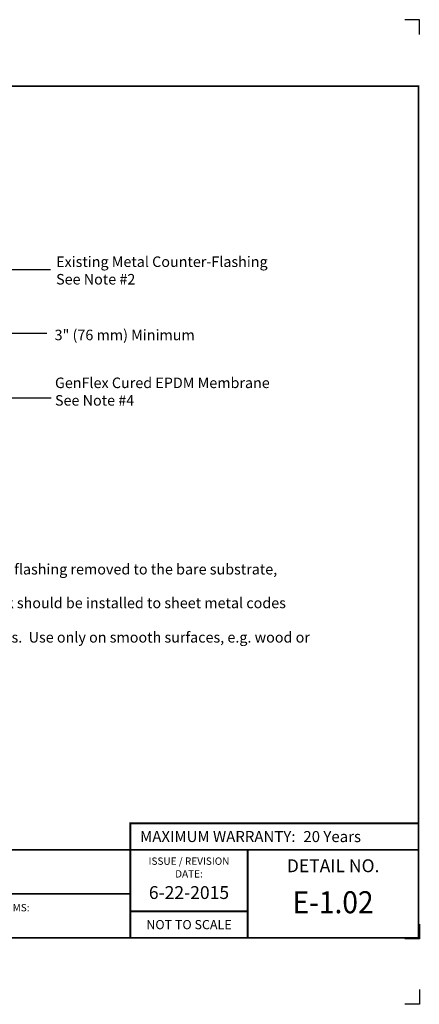
# Model space of a CAD drawing. Extents: x -9.5 to 10.5, y -4.7 to 12.
# Drawn here: x 3.7 to 10.5, y -4.7 to 12 of the extents above; entities that cross this region are included whole.
import ezdxf
from ezdxf.enums import TextEntityAlignment as Align

# ---------------------------------------------------------------- set-up
doc = ezdxf.new("R2010")
doc.units = 0
doc.header["$LTSCALE"] = 0.2
doc.header["$MEASUREMENT"] = 0
doc.layers.get('0').update_dxf_attribs({"linetype": 'CONTINUOUS'})
doc.layers.get('Defpoints').update_dxf_attribs({"linetype": 'CONTINUOUS'})
for name, color, linetype in [('FSBP-TTLB', 7, 'CONTINUOUS'), ('FSBP-TTLB-BORDER', 7, 'CONTINUOUS'), ('FSBP-TTLB-TEXT', 7, 'CONTINUOUS'), ('GRID', 7, 'CONTINUOUS'), ('NONE', 7, 'CONTINUOUS')]:
    doc.layers.add(name, color=color, linetype=linetype)
doc.styles.add('ARIAL', font='arial.ttf')
doc.styles.add('ARIAL_BOLD', font='txt')
doc.styles.add('ARIAL_NAR', font='ARIALN.TTF')

# ---------------------------------------------------------------- blocks, each defined once
blk = doc.blocks.new('A$C76313A3A')
at = {"layer": 'Defpoints', "linetype": 'Continuous', "ltscale": 1.75}
for points in [[(10.0156, 8.2558), (10.0156, 8.3808), (9.8906, 8.3808)], [(10.0156, 0.125), (10.0156, 0), (9.8906, 0)]]:
    blk.add_lwpolyline(points, dxfattribs=at)
at = {"layer": 'Defpoints', "color": 1}
blk.add_lwpolyline([(10.0156, 0.6826), (10.0156, 0.5576), (9.8906, 0.5576)], dxfattribs=at)
at = {"layer": 'FSBP-TTLB', "const_width": 0.0156}
blk.add_lwpolyline([(7.553, 1.3154), (10.0078, 1.3154), (10.0078, 1.541), (7.553, 1.541)], close=True, dxfattribs=at)
for points in [[(0.0078, 1.3154), (0.0078, 0.5654), (10.0078, 0.5654), (10.0078, 1.3154), (0.0078, 1.3154)], [(7.553, 1.3154), (7.553, 0.5654)], [(8.5534, 1.3154), (8.5534, 0.5654)], [(10.0078, 1.3154), (10.0078, 0.5654)], [(2.4204, 0.9404), (7.553, 0.9404)], [(7.553, 0.791), (8.5534, 0.791)]]:
    blk.add_lwpolyline(points, dxfattribs=at)
at = {"layer": 'FSBP-TTLB-BORDER', "const_width": 0.0156}
blk.add_lwpolyline([(10.0078, 1.3154), (10.0078, 7.8154), (0.0078, 7.8154), (0.0078, 1.3154)], dxfattribs=at)
at = {"layer": 'FSBP-TTLB-TEXT', "style": 'ARIAL_NAR'}
blk.add_text('MAXIMUM WARRANTY:', height=0.09375, dxfattribs=at).set_placement((8.9604, 1.4282), align=Align.MIDDLE_RIGHT)
at = {"layer": 'FSBP-TTLB-TEXT', "style": 'ARIAL'}
for s, height, p in [('ISSUE / REVISION', 0.0625, (8.0532, 1.2185)), ('DETAIL NO.', 0.10938, (9.2812, 1.1792)), ('DATE:', 0.0625, (8.0532, 1.1104)), ('NOT TO SCALE', 0.078125, (8.0532, 0.6782))]:
    blk.add_text(s, height=height, dxfattribs=at).set_placement(p, align=Align.MIDDLE_CENTER)
blk.add_text('ACCEPTABLE SYSTEMS:', height=0.0625, dxfattribs=at).set_placement((5.7634, 0.8225), align=Align.MIDDLE_LEFT)
at = {"layer": 'FSBP-TTLB-TEXT'}
for tag, height, style, p in [('MAXIMUM_WARRANTY', 0.0938, 'ARIAL_BOLD', (9.0277, 1.4274)), ('ACCPT_SYSTEMS_LINE_1', 0.069, 'ARIAL', (5.397, 0.6905))]:
    blk.add_attdef(tag, text='', height=height, dxfattribs=dict(at, style=style)).set_placement(p, align=Align.MIDDLE_LEFT)
for tag, style, p in [('DETAIL_DESCP_LINE_1', 'ARIAL_BOLD', (4.9867, 1.1279)), ('ISSUE_REV_DATE', 'ARIAL', (8.0532, 0.9513))]:
    blk.add_attdef(tag, text='', height=0.1094, dxfattribs=dict(at, style=style)).set_placement(p, align=Align.MIDDLE_CENTER)
at = {"layer": 'FSBP-TTLB-TEXT', "style": 'ARIAL', "width": 0.9375}
blk.add_attdef('DETAIL_NUMBER', text='', height=0.2188, dxfattribs=at).set_placement((9.2806, 0.8688), align=Align.MIDDLE_CENTER)

msp = doc.modelspace()

# ---------------------------------------------------------------- linework, layer by layer
at = {"layer": 'GRID'}
msp.add_lwpolyline([(-5.787, -2.09), (4.329, -2.09)], dxfattribs=at)
at = {"layer": 'NONE', "color": 170, "linetype": 'Continuous'}
for p, q in [((4.255, 7.778), (2.733, 7.778)), ((2.5, 6.698), (4.195, 6.698)), ((4.265, 5.595), (2.389, 5.595))]:
    msp.add_line(p, q, dxfattribs=at)

# ---------------------------------------------------------------- block references
ref = msp.add_blockref('A$C76313A3A', (-9.491, -4.726), dxfattribs=dict(xscale=2, yscale=2, zscale=2))
ref.add_attrib('MAXIMUM_WARRANTY', '20 Years', dxfattribs={"layer": 'FSBP-TTLB-TEXT', "height": 0.1875, "style": 'ARIAL_BOLD'}).set_placement((8.564, -1.871), align=Align.MIDDLE_LEFT)
ref.add_attrib('DETAIL_NUMBER', 'E-1.02', dxfattribs={"layer": 'FSBP-TTLB-TEXT', "height": 0.375, "style": 'ARIAL', "width": 0.9375}).set_placement((9.07, -2.989), align=Align.MIDDLE_CENTER)
ref.add_attrib('ISSUE_REV_DATE', '6-22-2015', dxfattribs={"layer": 'FSBP-TTLB-TEXT', "height": 0.2188, "style": 'ARIAL'}).set_placement((6.615, -2.824), align=Align.MIDDLE_CENTER)

# ---------------------------------------------------------------- texts
at = {"layer": 'NONE', "color": 170, "char_height": 0.1792, "attachment_point": 1, "style": 'ARIAL'}
for s, insert in [('Existing Metal Counter-Flashing\\PSee Note #2', (4.351, 8.005)), ('3" (76 mm) Minimum', (4.325, 6.758)), ('GenFlex Cured EPDM Membrane\\PSee Note #4', (4.332, 5.943))]:
    msp.add_mtext(s, dxfattribs=dict(at, insert=insert))
at = {"layer": 'NONE', "color": 170, "char_height": 0.179199, "attachment_point": 1, "style": 'ARIAL'}
for s, insert, width in [('Compression fit details that incorporate GenFlex Water Stop must have all existing flashing removed to the bare substrate, \\Pe.g. masonry block.', (-5.765, 2.77), 14.84642), ('Metal coping cap, expansion joint, and edge details are typical only.  All metal work should be installed to sheet metal codes (SMACNA).  Clean all metal prior to installation of GenFlex materials.', (-5.788, 2.196), 14.445), ('Polymer batten strips cannot be used for attachments into masonry wall substrates.  Use only on smooth surfaces, e.g. wood or insulation.', (-5.777, 1.611), 14.7375)]:
    msp.add_mtext(s, dxfattribs=dict(at, insert=insert, width=width))

doc.saveas('drawing.dxf')
